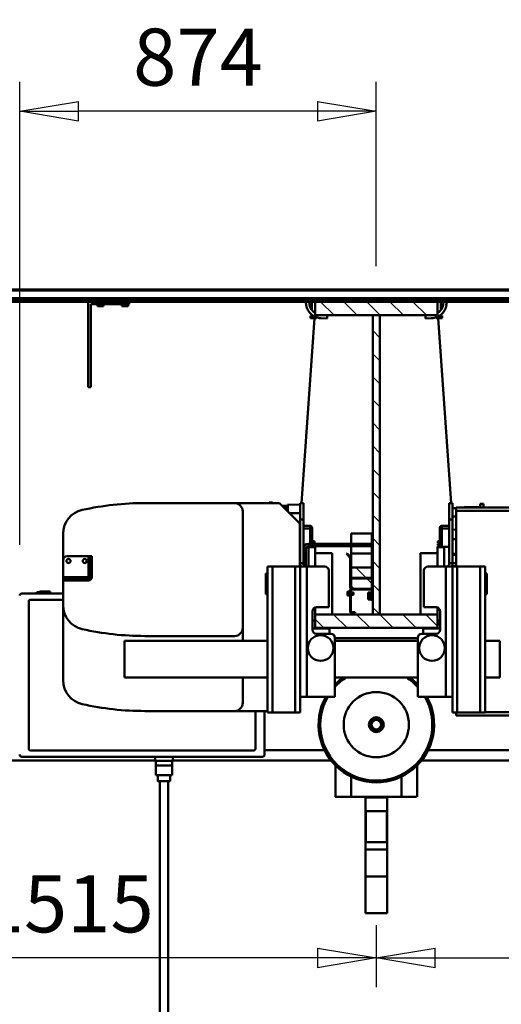
# Model space of a CAD drawing. Units: millimetres. Extents: x 0 to 24042, y 0 to 16800.
# Drawn here: x 17831 to 19011, y 12179 to 14593 of the extents above; entities that cross this region are included whole.
import ezdxf

# ---------------------------------------------------------------- set-up
doc = ezdxf.new("R2010")
doc.units = ezdxf.units.MM
doc.header["$MEASUREMENT"] = 0
for name, color, linetype, lineweight in [('(1) Shape lines', 7, 'Continuous', 35), ('(6) Dimensions', 7, 'Continuous', 35), ('(8) Hatches', 7, 'Continuous', 35)]:
    doc.layers.add(name, color=color, linetype=linetype, lineweight=lineweight)
doc.styles.add('Arial', font='ARIAL.TTF')
doc.dimstyles.new('Vertex Style', dxfattribs={"dimscale": 40, "dimtxt": 0.18, "dimasz": 3.6, "dimexe": 1.8, "dimexo": 0.0625, "dimgap": 1.7, "dimtad": 1, "dimdec": 1, "dimdsep": 46, "dimtxsty": 'Arial', "dimblk1": 'CLOSED', "dimblk2": 'CLOSED', "dimsah": 1, "dimcen": 0.09, "dimdle": 1.8, "dimclrd": 9, "dimclre": 9, "dimadec": 1, "dimazin": 2, "dimtfac": 0.65, "dimtdec": 4, "dimtmove": 0, "dimatfit": 3, "dimfxl": 0, "dimtolj": 1, "dimtzin": 0, "dimlwd": 25, "dimlwe": 25, "dimarcsym": 0})

# ---------------------------------------------------------------- blocks, each defined once
blk = doc.blocks.new('_Closed')
at = {"color": 0, "linetype": 'ByBlock', "lineweight": -2}
for p, q in [((-1, 0.166667), (0, 0)), ((-1, 0.166667), (-1, -0.166667)), ((0, 0), (-1, -0.166667)), ((0, 0), (-1, 0))]:
    blk.add_line(p, q, dxfattribs=at)
blk = doc.blocks.new('*D2270')
at = {"layer": '(6) Dimensions', "color": 9, "lineweight": 25}
for p, q in [((20220, 12791.9), (20220, 12220.4)), ((18705, 12372.4), (18705, 12220.4)), ((18849, 12292.4), (20076, 12292.4))]:
    blk.add_line(p, q, dxfattribs=at)
at = {"layer": 'Defpoints', "color": 0}
for p in [(20220, 12911.9), (18705, 12492.4), (20220, 12292.4)]:
    blk.add_point(p, dxfattribs=at)
at = {"layer": '(6) Dimensions', "color": 9, "lineweight": 25, "xscale": 144, "yscale": 144, "zscale": 144, "rotation": 180}
blk.add_blockref('_Closed', (18705, 12292.4), dxfattribs=at)
at = {"layer": '(6) Dimensions', "color": 9, "lineweight": 25, "xscale": 144, "yscale": 144, "zscale": 144}
blk.add_blockref('_Closed', (20220, 12292.4), dxfattribs=at)
at = {"layer": '(6) Dimensions', "color": 0, "lineweight": 35, "insert": (19462.5, 12425.1), "char_height": 140, "attachment_point": 5, "style": 'Arial'}
blk.add_mtext('\\A1;1515', dxfattribs=at)
blk = doc.blocks.new('*D2271')
at = {"layer": '(6) Dimensions', "color": 9, "lineweight": 25}
for p, q in [((17190, 12791.9), (17190, 12220.4)), ((18705, 12372.4), (18705, 12220.4)), ((18561, 12292.4), (17334, 12292.4))]:
    blk.add_line(p, q, dxfattribs=at)
at = {"layer": 'Defpoints', "color": 0}
for p in [(17190, 12911.9), (18705, 12492.4), (17190, 12292.4)]:
    blk.add_point(p, dxfattribs=at)
at = {"layer": '(6) Dimensions', "color": 9, "lineweight": 25, "xscale": 144, "yscale": 144, "zscale": 144, "rotation": 180}
blk.add_blockref('_Closed', (17190, 12292.4), dxfattribs=at)
at = {"layer": '(6) Dimensions', "color": 9, "lineweight": 25, "xscale": 144, "yscale": 144, "zscale": 144}
blk.add_blockref('_Closed', (18705, 12292.4), dxfattribs=at)
at = {"layer": '(6) Dimensions', "color": 0, "lineweight": 35, "insert": (17947.5, 12425.1), "char_height": 140, "attachment_point": 5, "style": 'Arial'}
blk.add_mtext('\\A1;1515', dxfattribs=at)
blk = doc.blocks.new('*D2278')
at = {"layer": '(6) Dimensions', "color": 9, "lineweight": 25}
for p, q in [((17831, 13305.9), (17831, 14440.9)), ((18705, 13988.9), (18705, 14440.9)), ((18561, 14368.9), (17975, 14368.9))]:
    blk.add_line(p, q, dxfattribs=at)
at = {"layer": 'Defpoints', "color": 0}
for p in [(17831, 14368.9), (18705, 13868.9), (17831, 13185.9)]:
    blk.add_point(p, dxfattribs=at)
at = {"layer": '(6) Dimensions', "color": 9, "lineweight": 25, "xscale": 144, "yscale": 144, "zscale": 144, "rotation": 180}
blk.add_blockref('_Closed', (17831, 14368.9), dxfattribs=at)
at = {"layer": '(6) Dimensions', "color": 9, "lineweight": 25, "xscale": 144, "yscale": 144, "zscale": 144}
blk.add_blockref('_Closed', (18705, 14368.9), dxfattribs=at)
at = {"layer": '(6) Dimensions', "color": 0, "lineweight": 35, "insert": (18268, 14501.6), "char_height": 140, "attachment_point": 5, "style": 'Arial'}
blk.add_mtext('\\A1;874', dxfattribs=at)
blk = doc.blocks.new('HATCH_12_31fceaa6-e046-461a-bd08-99f2cd9381af')
at = {"layer": '(8) Hatches', "color": 0, "lineweight": 9}
blk.add_line((9756.1, -199.9384), (9731.1, -224.9384), dxfattribs=at)
blk = doc.blocks.new('HATCH_13_aba2b4ce-ea1e-46b8-9986-e1e4d2142884')
at = {"layer": '(8) Hatches', "color": 0, "lineweight": 9}
for p, q in [((9711.22, -188.25), (9704.1, -195.37)), ((9729.1, -226.9384), (9716.7884, -239.25))]:
    blk.add_line(p, q, dxfattribs=at)
blk = doc.blocks.new('HATCH_14_04af2dc0-8372-4be3-bc3d-95cb84420166')
at = {"layer": '(8) Hatches', "color": 0, "lineweight": 9}
for p, q in [((9629.7648, -100), (9608.1, -121.6648)), ((9641.1, -145.2332), (9608.1, -178.2332)), ((9641.1, -201.8016), (9608.1, -234.8016)), ((9641.1, -258.37), (9608.1, -291.37)), ((9641.1, -314.9384), (9608.1, -347.9384)), ((9641.1, -371.5068), (9612.6068, -400))]:
    blk.add_line(p, q, dxfattribs=at)
blk = doc.blocks.new('HATCH_15_f728f4e2-7009-4675-a400-7091b1b13a10')
at = {"layer": '(8) Hatches', "color": 0, "lineweight": 9}
for p, q in [((9713.22, -186.25), (9711.22, -188.25)), ((9769.7884, -186.25), (9767.7884, -188.25)), ((9704.1, -195.37), (9702.1, -197.37))]:
    blk.add_line(p, q, dxfattribs=at)
blk = doc.blocks.new('HATCH_16_301bce31-0caf-46c4-a0bf-b5cdf76b140b')
at = {"layer": '(8) Hatches', "color": 0, "lineweight": 9}
for p, q in [((9656.6516, -186.25), (9655.1516, -187.75)), ((9646.6, -196.3016), (9645.1516, -197.75))]:
    blk.add_line(p, q, dxfattribs=at)
blk = doc.blocks.new('HATCH_17_93bd0575-3ad8-4684-b813-0fe4a0a48fe8')
at = {"layer": '(8) Hatches', "color": 0, "lineweight": 9}
for p, q in [((10408.1, -113.6224), (10375.1, -146.6224)), ((10408.1, -170.1908), (10375.1, -203.1908)), ((10408.1, -226.7592), (10375.1, -259.7592)), ((10408.1, -283.3276), (10375.1, -316.3276)), ((10408.1, -339.896), (10375.1, -372.896)), ((10408.1, -396.4644), (10404.5644, -400))]:
    blk.add_line(p, q, dxfattribs=at)
blk = doc.blocks.new('HATCH_18_3d081ec2-4b70-42b6-be4d-f255807eb2f3')
at = {"layer": '(8) Hatches', "color": 0, "lineweight": 9}
for p, q in [((9658.22, -241.25), (9641.1, -258.37)), ((9714.7884, -241.25), (9697.2884, -258.75)), ((9771.3568, -241.25), (9753.8568, -258.75)), ((9827.9252, -241.25), (9810.4252, -258.75)), ((9884.4936, -241.25), (9866.9936, -258.75)), ((9941.062, -241.25), (9923.562, -258.75)), ((9997.6304, -241.25), (9980.1304, -258.75)), ((10054.1988, -241.25), (10036.6988, -258.75)), ((10110.7672, -241.25), (10093.2672, -258.75)), ((10167.3356, -241.25), (10149.8356, -258.75)), ((10223.904, -241.25), (10206.404, -258.75)), ((10280.4724, -241.25), (10262.9724, -258.75)), ((10337.0408, -241.25), (10319.5408, -258.75))]:
    blk.add_line(p, q, dxfattribs=at)
blk = doc.blocks.new('Crane_single_9_d10785a4-a927-49bc-b96e-770dfa5e3823')
at = {"layer": '(1) Shape lines', "color": 7, "linetype": 'Continuous', "lineweight": 50, "ltscale": 120}
for p, q in [((9283.1, 1148), (9283.1, 292)), ((10408.1, 456), (10408.1, 800)), ((10410.1, -700), (10410.1, 800)), ((10415.3, -700), (10415.3, 800)), ((10416.4, -700), (10416.4, 800)), ((10435.1, -700), (10435.1, 800)), ((10438.1, -700), (10438.1, 800)), ((9292.1, 619), (9292.1, 29)), ((9692.1, 517.5), (9692.1, 619)), ((9307.1, 597), (9307.1, 51)), ((9672.1, 602), (9312.1, 602)), ((9677.1, 517.5), (9677.1, 597)), ((9697.1, 561), (9692.1, 561)), ((9697.1, 573), (9697.1, 561)), ((9697.1, 549), (9697.1, 561)), ((9692.1, 549), (9697.1, 549)), ((9479.6, 517.5), (9663.6, 517.5)), ((9663.6, 517.5), (9724.1, 517.5)), ((9728.1, 517.5), (9724.1, 517.5)), ((9724.1, 517.5), (9724.1, 507.5)), ((9724.1, 507.5), (9724.1, 507.5)), ((9724.1, 455.5), (9724.1, 507.5)), ((9724.1, 507.5), (9728.1, 507.5)), ((9732.1, 517.5), (9728.1, 517.5)), ((9728.1, 507.5), (9728.1, 517.5)), ((9728.1, 507.5), (9728.1, 507.5)), ((9728.1, 455.5), (9728.1, 507.5)), ((9732.1, 455.5), (9732.1, 517.5)), ((9732.1, 517.5), (9774.1, 517.5)), ((9774.1, 517.5), (9838.6, 517.5)), ((9784.1, 507.5), (9784.1, 455.5)), ((9731.6, 455.5), (9732.1, 455.5)), ((9784.1, 455.5), (9732.1, 455.5)), ((9732.1, 455.5), (9732.1, 455)), ((9735.7, 451.5), (9732.1, 451.5)), ((9735.7, 447.5), (9732.1, 447.5)), ((9735.7, 451.5), (9735.7, 447.5)), ((9745.5, 451.5), (9735.7, 451.5)), ((9735.7, 447.5), (9745.5, 447.5)), ((9745.5, 447.5), (9745.5, 451.5)), ((9784, 451.5), (9745.5, 451.5)), ((9784, 447.5), (9745.5, 447.5)), ((9784, 451.5), (9784, 447.5)), ((9784.1, 451.5), (9784, 451.5)), ((9784, 447.5), (9784.1, 447.5)), ((9784.1, 451.5), (9784.1, 455.5)), ((9784.1, 447.5), (9784.1, 451.5)), ((10198.1, 456), (10198.1, 450)), ((10408.1, 456), (10198.1, 456)), ((10198.1, 450), (10402.1, 450)), ((10402.1, 450), (10402.1, 356)), ((10408.1, 356), (10408.1, 456)), ((10396.8, 429.8), (10396.8, 433.5)), ((10396.8, 433.5), (10402.1, 433.5)), ((10396.8, 429.8), (10396.8, 422.2)), ((10396.8, 429.8), (10402.1, 429.8)), ((10396.8, 422.2), (10396.8, 418.5)), ((10396.8, 422.2), (10402.1, 422.2)), ((10396.8, 418.5), (10402.1, 418.5)), ((9576.1, 367.5), (9486.1, 367.5)), ((9486.1, 16.5), (9486.1, 367.5)), ((9576.1, 367.5), (9576.1, 16.5)), ((10396.8, 369.8), (10396.8, 373.5)), ((10396.8, 373.5), (10402.1, 373.5)), ((10396.8, 369.8), (10396.8, 362.2)), ((10396.8, 369.8), (10402.1, 369.8)), ((10396.8, 362.2), (10396.8, 358.5)), ((10396.8, 362.2), (10402.1, 362.2)), ((10396.8, 358.5), (10402.1, 358.5)), ((10402.1, 356), (10408.1, 356)), ((10408.1, -100), (10408.1, 356)), ((9404.1, 97.5), (9404.1, 317.5)), ((9588.1, 97.5), (9588.1, 317.5)), ((9914.1, 317.5), (9914.1, 97.5)), ((9247.1, 290.5), (9247.1, 250.5)), ((9247.1, 290.5), (9270.1, 290.5)), ((9270.1, 290.5), (9270.1, 250.5)), ((9270.1, 290.5), (9282.1, 290.5)), ((9282.1, 249), (9282.1, 292)), ((9292.1, 292), (9282.1, 292)), ((8000.1, 280.5), (9232.1, 280.5)), ((9232.1, 285.5), (9247.1, 285.5)), ((9232.1, 260.5), (8000.1, 260.5)), ((9247.1, 255.5), (9232.1, 255.5)), ((9247.1, 250.5), (9270.1, 250.5)), ((9270.1, 250.5), (9282.1, 250.5)), ((9292.1, 249), (9282.1, 249)), ((9283.1, 249), (9283.1, -138.8)), ((9404.1, 16.5), (9404.1, 97.5)), ((9914.1, -12.5), (9914.1, 97.5)), ((9486.1, 77.5), (9424.1, 77.5)), ((9608.1, 77.5), (9576.1, 77.5)), ((9894.1, 77.5), (9608.1, 77.5)), ((9312.1, 46), (9404.1, 46)), ((9297.1, 24), (9404.1, 24)), ((9308.1, 24), (9308.1, -123.1)), ((9400.6, 16.5), (9400.6, 4.5)), ((9400.6, 16.5), (9758.6, 16.5)), ((9400.6, 4.5), (9400.6, -51.5)), ((9400.6, 4.5), (9758.6, 4.5)), ((9741.1, 20.5), (9691.1, 20.5)), ((9691.1, 16.5), (9691.1, 20.5)), ((9741.1, 20.5), (9741.1, 16.5)), ((9758.6, 4.5), (9758.6, 16.5)), ((9758.6, -51.5), (9758.6, 4.5)), ((9915.3, 12.5), (9914.1, 12.5)), ((9914.1, 4.5), (9915.3, 4.5)), ((9915.3, 12.5), (9915.3, 4.5)), ((9914.1, -12.5), (9864.1, -62.5)), ((9902.8, -23.8), (9902.9, -33.5)), ((9907.4, -19.2), (9907.9, -33.5)), ((9889.3, -63.5), (9888.7, -37.9)), ((9890, -63.5), (9889.1, -37.5)), ((9911, -33.5), (9893.1, -33.5)), ((9893.9, -32.7), (9894, -33.5)), ((9894.4, -32.2), (9894.4, -33.5)), ((9911, -33.5), (9910, -63.5)), ((9400.6, -51.5), (9400.6, -63.5)), ((9400.6, -51.5), (9758.6, -51.5)), ((9400.6, -63.5), (9438.6, -63.5)), ((9438.6, -63.5), (9762.7, -63.5)), ((9438.6, -63.5), (9438.6, -79.5)), ((9758.6, -63.5), (9758.6, -51.5)), ((9758.6, -62.5), (9864.1, -62.5)), ((9758.6, -79.5), (9758.6, -65.1)), ((9759.9, -63.5), (9759.9, -62.5)), ((9762.7, -63.5), (9766.6, -63.5)), ((9766.6, -71.5), (9762.7, -71.5)), ((9766.6, -63.5), (9873.6, -63.5)), ((9766.6, -63.5), (9766.6, -71.5)), ((9873.6, -71.5), (9766.6, -71.5)), ((9774.1, -63.5), (9774.1, -62.5)), ((9794.1, -63.5), (9794.1, -62.5)), ((9794.1, -63.5), (9794.1, -62.5)), ((9807.1, -71.5), (9807.1, -72.7)), ((9851.7, -71.5), (9851.7, -87.5)), ((9858.4, -71.5), (9858.4, -87.5)), ((9873.6, -63.5), (9913.6, -63.5)), ((9873.6, -63.5), (9873.6, -71.5)), ((9913.6, -71.5), (9873.6, -71.5)), ((9913.6, -63.5), (9913.6, -71.5)), ((9913.6, -66.4), (10367.7, -98.3)), ((9438.6, -79.5), (9438.6, -148.5)), ((9438.6, -79.5), (9758.6, -79.5)), ((9603.6, -93.5), (9648.6, -93.5)), ((9606.1, -93.5), (9606.1, -135)), ((9626.1, -100), (9626.1, -93.5)), ((9626.1, -100), (9626.1, -93.5)), ((9802.1, -77.5), (9758.6, -77.5)), ((9758.6, -123.5), (9758.6, -79.5)), ((9805.7, -92.5), (9808.1, -92.5)), ((9807.1, -87.5), (9805.9, -87.5)), ((9806.1, -83.5), (9806.1, -100)), ((9806.1, -92.5), (9806.1, -100)), ((9807.1, -80.4), (9807.1, -87.5)), ((9808.1, -87.5), (9807.1, -87.5)), ((9807.2, -97.9), (9807.2, -92.5)), ((9807.2, -98.9), (9807.2, -92.5)), ((9808.1, -236.5), (9808.1, -83.5)), ((9814.1, -83.5), (9814.1, -236.5)), ((9851.7, -87.5), (9814.1, -87.5)), ((9814.1, -92.5), (9847.4, -92.5)), ((9814.8, -92.5), (9814.8, -97.9)), ((9817.4, -97.9), (9817.4, -92.5)), ((9818.8, -92.5), (9818.8, -97.9)), ((9820.3, -97.9), (9820.3, -92.5)), ((9820.8, -92.5), (9820.8, -97.9)), ((9820.9, -92.5), (9820.9, -97.9)), ((9847.4, -92.5), (9853.4, -92.5)), ((9858.4, -87.5), (9851.7, -87.5)), ((10367.7, -88.5), (10373, -88.5)), ((10367.7, -92.2), (10367.7, -88.5)), ((10367.7, -92.2), (10373, -92.2)), ((10367.7, -92.2), (10367.7, -99.8)), ((10373, -92.2), (10373, -88.5)), ((10373, -92), (10375.8, -92)), ((10373, -92), (10375.8, -92)), ((10373, -96.1), (10373, -92.2)), ((10375.2, -92.8), (10375.2, -92.8)), ((10375.2, -92.8), (10375.2, -92.8)), ((10375.9, -92), (10375.9, -92)), ((10387.3, -92), (10408.1, -92)), ((10387.3, -92), (10408.1, -92)), ((10399.4, -78.4), (10406.9, -77.2)), ((10408.1, -85.1), (10400.7, -86.3)), ((10406.9, -77.2), (10408.1, -77)), ((10408.1, -85.1), (10406.9, -77.2)), ((9593.6, -138.5), (9593.6, -103.5)), ((9608.1, -100), (9608.1, -400)), ((9641.1, -100), (9608.1, -100)), ((9640.8, -100), (9657.8, -100)), ((9641.1, -400), (9641.1, -100)), ((9641.1, -105), (9641.2, -105)), ((9658.6, -103.5), (9658.6, -133.5)), ((9791.1, -100), (9791.1, -141.5)), ((9791.1, -100), (9791.1, -141.5)), ((9806, -100), (9806.1, -100)), ((9806.1, -97.9), (9807.2, -97.9)), ((9806.2, -98.9), (9807.2, -98.9)), ((9807.2, -98.9), (9807.2, -98.9)), ((9808.1, -98.9), (9807.2, -98.9)), ((9814.3, -98.9), (9814.1, -98.9)), ((9814.3, -98.9), (9814.7, -98.9)), ((9814.8, -97.9), (9815.2, -97.9)), ((9816.7, -98.9), (9816.6, -98.9)), ((9816.7, -98.8), (9816.7, -98.9)), ((9818, -98.9), (9816.7, -98.9)), ((9819, -98.9), (9819.3, -98.9)), ((9819.8, -98.9), (9819.3, -98.9)), ((9819.8, -98.9), (9819.9, -98.9)), ((9819.9, -97.9), (9820.3, -97.9)), ((9820.9, -97.9), (9819.9, -98.9)), ((9820.8, -97.9), (9820.9, -97.9)), ((10367.1, -129.2), (10367.4, -115.2)), ((10367.7, -99.8), (10371, -99.8)), ((10367.7, -99.8), (10367.7, -103.5)), ((10367.7, -103.5), (10369.5, -103.5)), ((10367.8, -110.2), (10367.8, -110.2)), ((10375.1, -100), (10375.1, -400)), ((10408.1, -100), (10375.1, -100)), ((10391.2, -100), (10391.6, -100)), ((10408.1, -400), (10408.1, -100)), ((9593.6, -135), (9606.1, -135)), ((9606.1, -135), (9608.1, -135)), ((9641.2, -125), (9641.1, -125)), ((9641.2, -141.5), (9641.2, -141.5)), ((9658.6, -133.5), (9748.6, -133.5)), ((9791, -141.5), (9791, -141.5)), ((10375.1, -129.3), (10367.1, -129.2)), ((9193.6, -150), (9270.6, -150)), ((9193.6, -150), (9270.6, -150)), ((9438.6, -148.5), (9583.6, -148.5)), ((9486.1, -351.5), (9486.1, -148.5)), ((9576.1, -148.5), (9576.1, -351.5)), ((9583.1, -148.5), (9583.1, -351.5)), ((9583.1, -351.5), (9583.1, -148.5)), ((9583.1, -148.5), (9583.1, -351.5)), ((9193.6, -311.5), (9193.6, -188.5)), ((9193.6, -188.5), (9243.2, -188.5)), ((9645.1, -188.8), (9645.1, -197.8)), ((9646.6, -197.8), (9646.6, -188.8)), ((9702.1, -186.3), (9647.6, -186.3)), ((9647.6, -187.8), (9702.1, -187.8)), ((9685.6, -186.3), (9685.6, -184.2)), ((9687.1, -184.2), (9687.1, -180.2)), ((9689.1, -193.2), (9689.1, -187.8)), ((9695.1, -187.8), (9695.1, -193.2)), ((9697.1, -180.2), (9697.1, -184.2)), ((9698.6, -184.2), (9698.6, -186.3)), ((9702.1, -187.8), (9702.1, -186.3)), ((9702.1, -189.3), (9702.1, -238.3)), ((9729.1, -188.3), (9704.1, -188.3)), ((9704.1, -188.3), (9704.1, -239.3)), ((9704.1, -238.3), (9704.1, -189.3)), ((9779.4, -186.3), (9705.1, -186.3)), ((9705.1, -188.3), (9779.4, -188.3)), ((9729.1, -239.3), (9729.1, -188.3)), ((9756.1, -188.3), (9731.1, -188.3)), ((9731.1, -188.3), (9731.1, -239.3)), ((9756.1, -239.3), (9756.1, -188.3)), ((9779.1, -188.3), (9790.7, -188.3)), ((9789.3, -176.8), (9780.1, -186)), ((9781.5, -187.4), (9790.7, -178.2)), ((9790.7, -178.2), (9789.3, -176.8)), ((9790.7, -188.3), (9808.3, -188.3)), ((9790.7, -188.3), (9790.7, -239.3)), ((9814.5, -188.3), (9839.1, -188.3)), ((9839.1, -188.3), (9839.1, -239.3)), ((9645.1, -197.8), (9646.6, -197.8)), ((9690.1, -194.2), (9689.1, -193.2)), ((9695.1, -193.2), (9694.1, -194.2)), ((8908.6, -223.5), (8908.6, -276.5)), ((8908.6, -223.5), (8998.6, -223.5)), ((8998.6, -223.5), (8998.6, -276.5)), ((9064.6, -223.5), (8998.6, -223.5)), ((9064.6, -223.5), (9064.6, -276.5)), ((9064.6, -223.5), (9082.6, -223.5)), ((9082.6, -223.5), (9082.6, -276.5)), ((9082.6, -223.5), (9108.5, -223.5)), ((9158.6, -224), (9082.6, -224)), ((9108.5, -223.5), (9108.5, -224)), ((9143.9, -223.5), (9108.5, -223.5)), ((9143.9, -223.5), (9143.9, -224)), ((9191.6, -223.5), (9143.9, -223.5)), ((9158.6, -224), (9158.6, -276)), ((9191.6, -223.5), (9191.6, -276.5)), ((9191.6, -226), (9193.6, -226)), ((9191.6, -226), (9193.6, -226)), ((10375.1, -241.3), (9641.1, -241.3)), ((9641.1, -241.3), (9641.1, -258.8)), ((9701.1, -239.3), (9674.1, -239.3)), ((9674.1, -239.3), (9674.1, -241.3)), ((9674.1, -241.3), (9701.1, -241.3)), ((9677.4, -235.3), (9677.4, -230.2)), ((9681.8, -230.2), (9677.4, -230.2)), ((9677.6, -235.3), (9677.4, -235.3)), ((9681.6, -235.3), (9677.6, -235.3)), ((9677.6, -237.3), (9677.6, -235.3)), ((9677.6, -237.3), (9677.6, -235.3)), ((9677.6, -237.3), (9677.6, -235.3)), ((9677.6, -237.3), (9677.6, -235.3)), ((9677.6, -237.3), (9677.6, -235.3)), ((9677.6, -237.3), (9677.6, -235.3)), ((9694.6, -237.3), (9677.6, -237.3)), ((9681.8, -235.3), (9681.6, -235.3)), ((9681.8, -235.3), (9681.8, -230.2)), ((9690.4, -230.2), (9681.8, -230.2)), ((9682.1, -235.3), (9681.8, -235.3)), ((9690.1, -235.3), (9682.1, -235.3)), ((9683.1, -239.3), (9683.1, -237.3)), ((9683.1, -239.3), (9683.1, -237.3)), ((9683.1, -239.3), (9683.1, -237.3)), ((9683.1, -239.3), (9683.1, -237.3)), ((9683.1, -239.3), (9683.1, -237.3)), ((9683.1, -239.3), (9683.1, -237.3)), ((9689.1, -237.3), (9689.1, -239.3)), ((9689.1, -237.3), (9689.1, -239.3)), ((9689.1, -237.3), (9689.1, -239.3)), ((9689.1, -237.3), (9689.1, -239.3)), ((9689.1, -237.3), (9689.1, -239.3)), ((9689.1, -237.3), (9689.1, -239.3)), ((9690.4, -235.3), (9690.1, -235.3)), ((9690.4, -235.3), (9690.4, -230.2)), ((9694.8, -230.2), (9690.4, -230.2)), ((9690.6, -235.3), (9690.4, -235.3)), ((9694.6, -235.3), (9690.6, -235.3)), ((9694.8, -235.3), (9694.6, -235.3)), ((9694.6, -235.3), (9694.6, -237.3)), ((9694.6, -235.3), (9694.6, -237.3)), ((9694.6, -235.3), (9694.6, -237.3)), ((9694.6, -235.3), (9694.6, -237.3)), ((9694.6, -235.3), (9694.6, -237.3)), ((9694.6, -235.3), (9694.6, -237.3)), ((9694.6, -237.3), (9694.6, -237.3)), ((9694.8, -235.3), (9694.8, -230.2)), ((9704.1, -239.3), (9729.1, -239.3)), ((9731.1, -239.3), (9756.1, -239.3)), ((9756.1, -239.3), (9790.7, -239.3)), ((9790.7, -239.3), (9839.1, -239.3)), ((9814.1, -236.5), (9808.1, -236.5)), ((10375.1, -258.8), (10375.1, -241.3)), ((9641.1, -258.8), (10375.1, -258.8)), ((8908.6, -276.5), (8998.6, -276.5)), ((8998.6, -276.5), (9064.6, -276.5)), ((9064.6, -276.5), (9082.6, -276.5)), ((9082.6, -276), (9158.6, -276)), ((9082.6, -276.5), (9108.5, -276.5)), ((9108.5, -276), (9108.5, -276.5)), ((9108.5, -276.5), (9143.9, -276.5)), ((9143.9, -276), (9143.9, -276.5)), ((9143.9, -276.5), (9191.6, -276.5)), ((9193.6, -274), (9191.6, -274)), ((9193.6, -274), (9191.6, -274)), ((9243.2, -311.5), (9193.6, -311.5)), ((9193.6, -348.9), (9193.6, -311.8)), ((9270.6, -350), (9193.6, -350)), ((9270.6, -350), (9193.6, -350)), ((9283.1, -361.2), (9283.1, -1557)), ((9438.6, -351.5), (9583.6, -351.5)), ((9438.6, -420.5), (9438.6, -351.5)), ((9593.6, -396.5), (9593.6, -361.5)), ((9791.1, -358.5), (9791.1, -400)), ((9791.1, -358.5), (9791.1, -400)), ((9308.1, -376.9), (9308.1, -1425)), ((9593.6, -365), (9606.1, -365)), ((9606.1, -365), (9608.1, -365)), ((9606.1, -406.5), (9606.1, -365)), ((9641.1, -375), (9641.2, -375)), ((9658.6, -366.5), (9658.6, -396.5)), ((9748.6, -366.5), (9658.6, -366.5)), ((9758.6, -420.5), (9758.6, -376.5)), ((10375.1, -370.7), (10367.1, -370.8)), ((10367.1, -370.8), (10367.4, -384.8)), ((9648.6, -406.5), (9603.6, -406.5)), ((9608.1, -400), (9641.1, -400)), ((9625.8, -405.5), (9616.1, -405.5)), ((9626.1, -405.5), (9626.1, -400)), ((9626.1, -406.5), (9626.1, -400)), ((9657.5, -400), (9640.7, -400)), ((9641.2, -395), (9641.1, -395)), ((9806.1, -400), (9806.1, -405.5)), ((9806.1, -400), (9806.1, -416.5)), ((9806.1, -401.1), (9806.2, -401.1)), ((9847.4, -405.5), (9806.1, -405.5)), ((9806.2, -401.1), (9808.3, -401.1)), ((9806.2, -405.5), (9806.2, -401.1)), ((9806.2, -410.5), (9807.1, -410.5)), ((9807.1, -410.5), (9851.7, -410.5)), ((9807.1, -428.5), (9807.1, -410.5)), ((9808.1, -402.1), (9808.1, -405.5)), ((9811.1, -401.1), (9810.2, -401.1)), ((9811.4, -402.1), (9810.3, -402.1)), ((9811.1, -401.1), (9812.7, -401.1)), ((9811.4, -405.5), (9811.4, -402.1)), ((9812.7, -401.1), (9813.3, -401.1)), ((9812.7, -401.1), (9812.7, -405.5)), ((9813.6, -401.1), (9813.3, -401.1)), ((9813.6, -402.1), (9813.6, -405.5)), ((9814.1, -402.1), (9813.6, -402.1)), ((9815.7, -401.1), (9816.1, -401.1)), ((9816.1, -401.1), (9817.3, -401.1)), ((9816.1, -401.1), (9816.1, -401.7)), ((9816.4, -405.5), (9816.4, -402.1)), ((9818, -402.1), (9818, -405.5)), ((9818.8, -401.1), (9818.6, -401.1)), ((9818.8, -401.1), (9819.6, -401.1)), ((9819.8, -402.1), (9819.5, -402.1)), ((9819.8, -401.1), (9819.6, -401.1)), ((9819.8, -405.5), (9819.8, -402.1)), ((9819.9, -401.1), (9820.9, -402.1)), ((9820.7, -402.1), (9820.5, -402.1)), ((9820.5, -402.1), (9820.5, -405.5)), ((9820.9, -405.5), (9820.9, -402.1)), ((9820.9, -402.1), (9820.9, -405.5)), ((9853.4, -405.5), (9847.4, -405.5)), ((9851.7, -410.5), (9858.4, -410.5)), ((9851.7, -428.5), (9851.7, -410.5)), ((9858.4, -410.5), (9858.4, -428.5)), ((10367.7, -401.7), (9913.6, -433.6)), ((10367.7, -396.5), (10369.5, -396.5)), ((10367.7, -396.5), (10367.7, -400.2)), ((10367.7, -400.2), (10371, -400.2)), ((10367.7, -400.2), (10367.7, -407.8)), ((10367.7, -407.8), (10373, -407.8)), ((10367.7, -411.5), (10367.7, -407.8)), ((10367.8, -389.8), (10367.8, -389.8)), ((10367.8, -389.8), (10367.8, -389.8)), ((10367.8, -389.8), (10367.8, -389.8)), ((10373, -407.8), (10373, -403.9)), ((10373, -411.5), (10373, -407.8)), ((10375.8, -408), (10373, -408)), ((10375.8, -408), (10373, -408)), ((10374.2, -405.9), (10374.2, -405.9)), ((10375.1, -400), (10408.1, -400)), ((10375.8, -408), (10375.8, -408)), ((10376.2, -408.4), (10376.2, -408.4)), ((10376.8, -409.1), (10376.8, -409.1)), ((10377, -409.4), (10377, -409.4)), ((10377.2, -409.6), (10377.2, -409.6)), ((10377.2, -409.7), (10377.2, -409.7)), ((10408.1, -408), (10387.3, -408)), ((10408.1, -408), (10387.3, -408)), ((10391.6, -400), (10391.2, -400)), ((10408.1, -700), (10408.1, -400)), ((9438.6, -420.5), (9438.6, -436.5)), ((9438.6, -420.5), (9758.6, -420.5)), ((9758.6, -434.9), (9758.6, -420.5)), ((9762.7, -428.5), (9766.6, -428.5)), ((9766.6, -436.5), (9766.6, -428.5)), ((9766.6, -428.5), (9873.6, -428.5)), ((9873.6, -428.5), (9913.6, -428.5)), ((9873.6, -436.5), (9873.6, -428.5)), ((9913.6, -428.5), (9913.6, -436.5)), ((10367.7, -411.5), (10373, -411.5)), ((10399.4, -421.6), (10406.9, -422.8)), ((10408.1, -414.9), (10400.7, -413.7)), ((10406.9, -422.8), (10408.1, -414.9)), ((10408.1, -423), (10406.9, -422.8)), ((9400.6, -445.5), (9393.1, -445.5)), ((9393.1, -445.5), (9393.1, -932.5)), ((9400.6, -436.5), (9400.6, -448.5)), ((9400.6, -436.5), (9438.6, -436.5)), ((9400.6, -448.5), (9400.6, -504.5)), ((9400.6, -448.5), (9758.6, -448.5)), ((9438.6, -436.5), (9762.7, -436.5)), ((9758.6, -448.5), (9758.6, -436.5)), ((9760.2, -444.3), (9758.6, -444.4)), ((9895.1, -445.5), (9758.6, -445.5)), ((9758.6, -504.5), (9758.6, -448.5)), ((9759.6, -445.5), (9759.9, -436.5)), ((9766.6, -436.5), (9762.7, -436.5)), ((9766.4, -445.5), (9766.7, -436.5)), ((9873.6, -436.5), (9766.6, -436.5)), ((9786.6, -436.5), (9786.9, -445.5)), ((9786.6, -436.5), (9786.9, -445.5)), ((9913.6, -436.5), (9873.6, -436.5)), ((9881, -436.5), (9880.8, -445.5)), ((9881.6, -436.5), (9881.3, -445.5)), ((9881.3, -445.5), (9881.6, -436.5)), ((9903.1, -445.5), (9895.1, -445.5)), ((9895.1, -445.5), (9895.1, -932.5)), ((9901.6, -436.5), (9901.9, -445.5)), ((9903.1, -932.5), (9903.1, -445.5)), ((9905, -466.5), (9903.2, -466.5)), ((9905.1, -466.5), (9903.7, -504.5)), ((9400.6, -516.5), (9400.6, -504.5)), ((9400.6, -504.5), (9758.6, -504.5)), ((9758.6, -516.5), (9758.6, -504.5)), ((9911.3, -504.5), (9903.1, -504.5)), ((9911.3, -512.5), (9911.3, -504.5)), ((9912.2, -504.5), (9911.3, -504.5)), ((9912.2, -512.5), (9912.2, -504.5)), ((9912.2, -504.5), (9912.2, -504.5)), ((9400.6, -516.5), (9758.6, -516.5)), ((9401.1, -932.5), (9401.1, -516.5)), ((9486.1, -552.5), (9486.1, -516.5)), ((9576.1, -516.5), (9576.1, -552.5)), ((9691.1, -520.5), (9691.1, -516.5)), ((9691.1, -520.5), (9741.1, -520.5)), ((9741.1, -516.5), (9741.1, -520.5)), ((9903.1, -512.5), (9911.3, -512.5)), ((9911.3, -512.5), (9912.2, -512.5)), ((9912.2, -512.5), (9912.2, -512.5)), ((9576.1, -552.5), (9486.1, -552.5))]:
    blk.add_line(p, q, dxfattribs=at)
for points in [[(10302.6, 456), (10302.6, 456), (10302.7, 456)], [(10313.6, 456), (10313.6, 456), (10313.5, 456)], [(9232.1, 285.4), (9232.1, 285.5), (9232.1, 255.6)], [(9758.6, -65.1), (9762.7, -63.5)], [(9762.7, -71.5), (9758.6, -75.6)], [(9794.3, -63.5), (9794.4, -62.5)], [(9830.2, -63.5), (9830.2, -62.5)], [(9854, -63.5), (9854, -62.5)], [(9759, -83.5), (9806.1, -83.5), (9805.7, -83.5)], [(10375.1, -92.9), (10375, -93), (10374.6, -93.6), (10374.2, -94.1)], [(10377.1, -90.5), (10377.1, -90.5), (10377.2, -90.3), (10377.3, -90.2), (10377.3, -90.2), (10377.3, -90.3), (10377.2, -90.4), (10377, -90.6), (10376.8, -90.9), (10376.5, -91.2), (10376.2, -91.6), (10375.8, -92), (10375.4, -92.5), (10375.3, -92.7)], [(10376.1, -91.6), (10376.1, -91.6), (10376.1, -91.6)], [(10376.6, -91), (10376.6, -91), (10376.7, -90.9)], [(10376.8, -90.8), (10376.9, -90.7), (10377, -90.7)], [(9759, -100), (9806.1, -100), (9805.7, -100)], [(9807.2, -98.9), (9807.2, -97.9)], [(9814.8, -97.9), (9814.3, -98.9)], [(9816.6, -98.9), (9817.4, -97.9)], [(9818.8, -97.9), (9818, -98.9)], [(9819.3, -98.9), (9820.3, -97.9)], [(9820.8, -97.9), (9819.8, -98.9)], [(10368.1, -108.3), (10367.4, -115.2), (10368.1, -108.3)], [(10367.4, -115.2), (10367.4, -115.2)], [(9641.3, -141.5), (9641.1, -141.5), (9790.9, -141.5)], [(9193.6, -188.2), (9193.6, -150), (9193.6, -151.1)], [(9698.6, -184.2), (9698.6, -184.2), (9685.6, -184.2)], [(9687.1, -180.2), (9697.1, -180.2), (9697.1, -180.2)], [(9696.1, -179.2), (9696.1, -179.2), (9688.1, -179.2)], [(9695.1, -193.2), (9695.1, -193.2), (9689.1, -193.2)], [(9690.1, -194.2), (9694.1, -194.2), (9694.1, -194.2)], [(9791, -358.5), (9791.1, -358.5), (9641.2, -358.5)], [(10367.4, -384.9), (10367.4, -384.9)], [(10367.4, -384.9), (10367.4, -384.9)], [(9806.1, -400), (9806.1, -400), (9758.8, -400)], [(9808.3, -401.1), (9808.1, -402.1)], [(9811.4, -402.1), (9811.1, -401.1)], [(9813.3, -401.1), (9813.6, -402.1)], [(9816.4, -402.1), (9815.7, -401.1)], [(9817.3, -401.1), (9818, -402.1)], [(9819.8, -402.1), (9818.8, -401.1)], [(9819.6, -401.1), (9820.5, -402.1)], [(9819.9, -401.1), (9819.9, -401.1), (9819.9, -401.1)], [(9820.9, -402.1), (9819.9, -401.1)], [(9820.9, -402.1), (9820.9, -402.1), (9820.9, -402.1)], [(10374.2, -405.9), (10374.9, -406.8), (10375.1, -407)], [(10375.3, -407.4), (10375.5, -407.7), (10376.1, -408.4), (10376.6, -409), (10376.9, -409.3), (10377.1, -409.5), (10377.2, -409.7), (10377.3, -409.8), (10377.3, -409.8), (10377.3, -409.7), (10377.2, -409.6), (10377.1, -409.5)], [(10376.1, -408.4), (10375.8, -408), (10375.8, -408)], [(10376.6, -409), (10376.5, -408.8), (10376.2, -408.4), (10376.1, -408.4)], [(10376.8, -409.2), (10376.8, -409.1), (10376.7, -409.1)], [(10377.1, -409.5), (10377, -409.4), (10377, -409.3)], [(10377.3, -409.8), (10377.3, -409.8), (10377.3, -409.8)], [(9758.6, -424.4), (9762.7, -428.5)], [(9806.1, -416.5), (9806.1, -416.5), (9758.8, -416.5)], [(9762.7, -436.5), (9758.6, -434.9)], [(9789.4, -436.5), (9789.7, -445.5)], [(9825.5, -436.5), (9825.4, -445.5)], [(9849, -436.5), (9848.9, -445.5)]]:
    blk.add_lwpolyline(points, dxfattribs=at)
for centre, radius in [((9772.1, 504.5), 5), ((9772.1, 464.5), 5), ((9558.6, -113.5), 31.5), ((9370.6, -250), 80), ((9370.6, -250), 18.1), ((9370.6, -250), 17.6), ((9370.6, -250), 13.9), ((9370.6, -250), 12), ((9558.6, -386.5), 31.5)]:
    blk.add_circle(centre, radius, dxfattribs=at)
for centre, radius, start, end in [((9297.1, 619), 5, 90, 180), ((9687.1, 619), 5, 0, 90), ((9312.1, 597), 5, 90, 180), ((9672.1, 597), 5, 0, 90), ((9677.1, 573), 20, 0, 40.967), ((9479.6, 457.5), 60, 90, 167.3908), ((9663.6, 457.5), 60, 90, 167.3908), ((9774.1, 507.5), 10, 0, 90), ((9838.6, 457.5), 60, 12.6092, 90), ((10104.1, 317.5), 700, 167.3644, 180), ((10288.1, 317.5), 700, 167.3644, 180), ((9214.1, 317.5), 700, 0, 12.6356), ((9732.1, 455.5), 8, 180, 270), ((9724.1, 447.5), 11, 46.6582, 68.6763), ((9732.1, 455.5), 4, 180, 270), ((9724.1, 447.5), 11, 63.3385, 68.2547), ((9724.1, 447.5), 11, 46.6583, 62.9661), ((9724.1, 447.5), 11, 43.3418, 46.6582), ((9724.1, 447.5), 11, 21.3237, 43.3418), ((9724.1, 447.5), 11, 27.0338, 43.3417), ((9724.1, 447.5), 11, 21.7446, 26.6612), ((9424.1, 97.5), 20, 180, 270), ((9608.1, 97.5), 20, 180, 270), ((9894.1, 97.5), 20, 270, 0), ((9312.1, 51), 5, 180, 270), ((9297.1, 29), 5, 180, 270), ((9802.1, -83.5), 12, 0, 90), ((9603.6, -103.5), 10, 90, 180), ((9648.6, -103.5), 10, 0, 90), ((9802.1, -83.5), 6, 0, 90), ((9853.4, -87.5), 5, 270, 0), ((10405.4, -115.9), 38, 98.941, 178.941), ((10405.4, -115.9), 38, 138.0188824506399, 138.0189094751942), ((10405.4, -115.9), 38, 137.6981675149869, 137.6981962559575), ((10405.4, -115.9), 38, 137.4942115488222, 137.4942276941314), ((10405.4, -115.9), 30, 98.941, 147.8937), ((9370.6, -250), 141.5, 61.2594, 298.7406), ((9370.6, -250), 137.3, 60.0917, 299.9083), ((10405.4, -115.9), 38, 171.873, 178.941), ((10405.4, -115.9), 38, 176.7252, 178.941), ((10405.4, -115.9), 38, 171.7225, 171.7226), ((10405.4, -115.9), 38, 171.7225, 171.7226), ((10405.4, -115.9), 38, 171.3801, 171.626), ((10405.4, -115.9), 38, 171.6259, 171.626), ((10405.4, -115.9), 30, 143.299, 143.4972), ((9583.6, -138.5), 10, 270, 0), ((9748.6, -123.5), 10, 270, 0), ((9370.6, -250), 137.3, 32.1425, 48.0758), ((9370.6, -250), 141.5, 35.2489, 45.8677), ((9647.6, -188.8), 2.5, 90, 180), ((9647.6, -188.8), 1, 90, 180), ((9688.1, -180.2), 1, 90, 180), ((9696.1, -180.2), 1, 0, 90), ((9705.1, -189.3), 3, 90, 180), ((9705.1, -189.3), 1, 90, 180), ((9779.4, -185.3), 1, 270, 315), ((9779.4, -185.3), 3, 270, 315), ((9701.1, -238.3), 1, 270, 0), ((9701.1, -238.3), 3, 270, 0), ((9370.6, -250), 137.3, 311.9242, 327.8575), ((9370.6, -250), 141.5, 314.1323, 324.7511), ((9583.6, -361.5), 10, 0, 90), ((9748.6, -376.5), 10, 0, 90), ((10405.4, -384.1), 38, 181.059, 183.2748), ((10405.4, -384.1), 38, 181.059, 188.1253), ((10405.4, -384.1), 38, 181.059, 261.059), ((9603.6, -396.5), 10, 180, 270), ((9616.1, -410.5), 5, 90, 113.4132), ((9648.6, -396.5), 10, 270, 0), ((9853.4, -410.5), 5, 0, 90), ((10405.4, -384.1), 38, 188.2769, 188.2775), ((10405.4, -384.1), 38, 188.2769, 188.2775), ((10405.4, -384.1), 38, 188.374, 188.3744), ((10405.4, -384.1), 38, 188.3766, 188.6199), ((10405.4, -384.1), 38, 195.414, 195.4142), ((10405.4, -384.1), 38, 197.2659, 197.2677), ((10405.4, -384.1), 30, 212.1063, 261.059), ((10405.4, -384.1), 30, 216.5713, 216.6638)]:
    blk.add_arc(centre, radius, start, end, dxfattribs=at)
for centre, major_axis, start_param, end_param in [((9802.8, -87.5), (0, -5), 0.744159, 1.570796), ((9847.4, -87.5), (0, -5), 0, 1.570796), ((9802.8, -410.5), (0, 5), 4.712389, 5.401817), ((9847.4, -410.5), (0, 5), 4.712389, 6.283185)]:
    blk.add_ellipse(centre, major_axis=major_axis, ratio=0.866672, start_param=start_param, end_param=end_param, dxfattribs=at)
at = {"layer": '(8) Hatches', "color": 253, "linetype": 'ByBlock'}
for name in ['HATCH_14_04af2dc0-8372-4be3-bc3d-95cb84420166', 'HATCH_17_93bd0575-3ad8-4684-b813-0fe4a0a48fe8', 'HATCH_16_301bce31-0caf-46c4-a0bf-b5cdf76b140b', 'HATCH_15_f728f4e2-7009-4675-a400-7091b1b13a10', 'HATCH_13_aba2b4ce-ea1e-46b8-9986-e1e4d2142884', 'HATCH_12_31fceaa6-e046-461a-bd08-99f2cd9381af', 'HATCH_18_3d081ec2-4b70-42b6-be4d-f255807eb2f3']:
    blk.add_blockref(name, (0, 0), dxfattribs=at)

msp = doc.modelspace()

# ---------------------------------------------------------------- block references
at = {"color": 7, "linetype": 'ByBlock', "rotation": 90}
msp.add_blockref('Crane_single_9_d10785a4-a927-49bc-b96e-770dfa5e3823', (18455.04, 3493.8), dxfattribs=at)

# ---------------------------------------------------------------- dimensions: what is measured, and where the dimension line sits
at = {"layer": '(6) Dimensions', "color": 7, "lineweight": 35}
for base, p1, p2, picture, middle in [((17831.04, 14368.9), (18705.04, 13868.9), (17831.04, 13185.9), '*D2278', (18268.04, 14368.9)), ((17190.04, 12292.4), (18705.04, 12492.4), (17190.04, 12911.9), '*D2271', (17947.54, 12292.4)), ((20220.04, 12292.4), (18705.04, 12492.4), (20220.04, 12911.9), '*D2270', (19462.54, 12292.4))]:
    dim = msp.add_linear_dim(base=base, p1=p1, p2=p2, dimstyle='Vertex Style', override={"dimtxt": 3.5, "dimexo": 3, "dimgap": 1.53125, "dimdec": 0, "dimtxsty": 'Arial', "dimcen": 0}, dxfattribs=at)
    dim.commit()
    dim.dimension.update_dxf_attribs({"geometry": picture, "text_midpoint": middle, "dimtype": 160})

doc.saveas('drawing.dxf')
